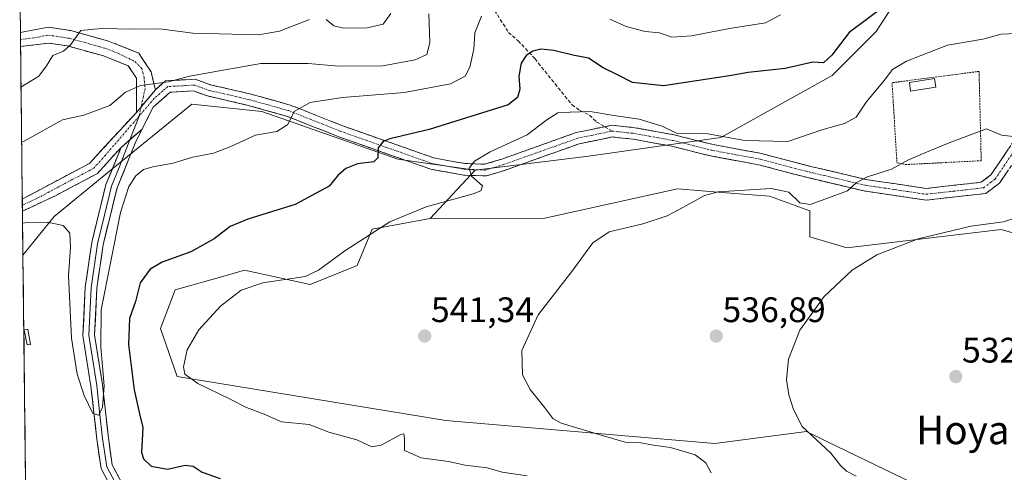
# Model space of a CAD drawing. Units: metres. Extents: x 580293 to 583738, y 4717330 to 4719684.
# Drawn here: x 580296 to 580573, y 4719324 to 4719452 of the extents above; entities that cross this region are included whole.
import ezdxf
from ezdxf.enums import TextEntityAlignment as Align

# ---------------------------------------------------------------- set-up
doc = ezdxf.new("R2010")
doc.units = ezdxf.units.M
doc.header["$MEASUREMENT"] = 0
for name, pattern in [('TRAZO_Y_PUNTO', [1, 0.5, -0.25, 0, -0.25]), ('TRAZOS', [0.75, 0.5, -0.25]), ('TRAZOSX2', [1.5, 1, -0.5])]:
    doc.linetypes.add(name, pattern=pattern)
for name, color, linetype, lineweight in [('Camino', 19, 'TRAZOSX2', 0), ('Camino Cxs', 19, 'Continuous', 0), ('Camino eje', 19, 'TRAZO_Y_PUNTO', 0), ('Carátula', 7, 'Continuous', 5), ('Cultivos herbáceos CxS', 92, 'Continuous', 0), ('Curva de nivel maestra', 36, 'Continuous', 30), ('Curva de nivel normal', 36, 'Continuous', 0), ('Edificación ligera', 1, 'Continuous', 0), ('Edificación ligera Cxs', 1, 'Continuous', 0), ('Estanque', 2, 'Continuous', 0), ('Estanque Cxs', 2, 'Continuous', 0), ('Layer 0', 7, 'Continuous', 0), ('Matorral CxS', 135, 'Continuous', 0), ('Municipio CxS', 142, 'Continuous', 0), ('Punto de cota en terreno', 7, 'Continuous', 0), ('Rótulo de punto de cota en terreno', 19, 'Continuous', 0), ('Senda', 19, 'TRAZOSX2', 0), ('Suelo desnudo CxS', 43, 'Continuous', 0), ('Texto cartográfico', 19, 'Continuous', 0), ('Valla', 19, 'TRAZOS', 0)]:
    doc.layers.add(name, color=color, linetype=linetype, lineweight=lineweight)
doc.styles.add('Arial', font='txt', dxfattribs={"height": 0.2})

# ---------------------------------------------------------------- blocks, each defined once
blk = doc.blocks.new('*U154')
at = {"layer": 'Cultivos herbáceos CxS', "color": 92, "linetype": 'Continuous', "lineweight": 0}
blk.add_polyline3d([(580607.9249, 4719291.7497, 530.9106), (580523.4877, 4719332.5339, 534.6169), (580517.5553, 4719335.3991, 535.2818), (580491.7065, 4719332.0163, 538.1641), (580415.7589, 4719338.5185, 542.4039), (580339.9317, 4719350.9907, 545.622), (580335.2339, 4719364.4949, 545.6271), (580339.4213, 4719375.3949, 545.9297), (580354.2055, 4719379.5881, 545.298), (580358.9871, 4719380.9447, 545.4635), (580377.5119, 4719376.9403, 543.893), (580390.7281, 4719382.3383, 543.6176), (580394.9859, 4719392.5593, 544.5895), (580411.3821, 4719395.5379, 543.5814), (580443.7759, 4719395.6295, 540.9485), (580481.1711, 4719403.9433, 540.2395), (580494.8805, 4719402.8453, 539.271), (580507.1387, 4719401.8637, 539.3863), (580518.5645, 4719397.7065, 538.5137), (580518.5643, 4719390.4325, 536.5092), (580528.9523, 4719387.3143, 535.2415), (580572.5793, 4719392.5095, 533.1666), (580577.4313, 4719391.0385, 532.5043)], dxfattribs=at)
blk = doc.blocks.new('*U165')
at = {"layer": 'Matorral CxS', "color": 135, "linetype": 'Continuous', "lineweight": 0}
blk.add_polyline3d([(580577.4313, 4719391.0385, 532.5043), (580572.5793, 4719392.5095, 533.1666), (580528.9523, 4719387.3143, 535.2415), (580518.5643, 4719390.4325, 536.5092), (580518.5645, 4719397.7065, 538.5137), (580507.1387, 4719401.8637, 539.3863), (580494.8805, 4719402.8453, 539.271), (580481.1711, 4719403.9433, 540.2395), (580443.7759, 4719395.6295, 540.9485), (580411.3821, 4719395.5379, 543.5814)], dxfattribs=at)
blk = doc.blocks.new('*U172')
at = {"layer": 'Cultivos herbáceos CxS', "color": 92, "linetype": 'Continuous', "lineweight": 0}
blk.add_polyline3d([(580577.4313, 4719391.0385, 532.5043), (580572.5793, 4719392.5095, 533.1666), (580528.9523, 4719387.3143, 535.2415), (580518.5643, 4719390.4325, 536.5092), (580518.5645, 4719397.7065, 538.5137), (580507.1387, 4719401.8637, 539.3863), (580494.8805, 4719402.8453, 539.271), (580481.1711, 4719403.9433, 540.2395), (580443.7759, 4719395.6295, 540.9485), (580411.3821, 4719395.5379, 543.5814)], dxfattribs=at)
blk = doc.blocks.new('*U177')
at = {"layer": 'Curva de nivel normal', "color": 36, "linetype": 'Continuous', "lineweight": 0}
for points in [[(580296.33, 4719394.22, 555), (580297.04, 4719394.39, 555), (580303.34, 4719394.51, 555), (580307.81, 4719393.62, 555), (580309.65, 4719391.42, 555), (580309.88, 4719387.51, 555), (580309.26, 4719379.35, 555), (580310.1, 4719361.82, 555), (580311.71, 4719351.58, 555), (580313.7, 4719345.6, 555), (580316.16, 4719340.54, 555), (580317.85, 4719340.05, 555), (580318.92, 4719342.33, 555), (580319.36, 4719348.32, 555), (580318.44, 4719359.22, 555), (580318.48, 4719369.74, 555), (580323.94, 4719397.31, 555), (580326.32, 4719404.61, 555), (580328.3, 4719407.61, 555), (580330.46, 4719409.37, 555), (580333.43, 4719410.28, 555), (580338.48, 4719411.08, 555), (580344.42, 4719412.85, 555), (580350.19, 4719414.06, 555), (580355.08, 4719415.87, 555), (580362.09, 4719419.08, 555), (580368.07, 4719420.12, 555), (580371.2, 4719422.15, 555), (580373.02, 4719425.73, 555), (580377.51, 4719428.28, 555), (580386.66, 4719429.72, 555), (580404.15, 4719431.1, 555), (580417.15, 4719433.6, 555), (580421.28, 4719435.73, 555), (580422.52, 4719438.29, 555), (580423.66, 4719443.4, 555), (580424.02, 4719448.01, 555), (580425.83, 4719452.72, 555)], [(580462.04, 4719451.87, 555), (580466.7, 4719449.8, 555), (580472.04, 4719448.32, 555), (580476.12, 4719447.98, 555), (580479.62, 4719446.79, 555), (580485.1, 4719447.17, 555), (580495.82, 4719449.22, 555), (580506.02, 4719450.77, 555), (580510.22, 4719453.05, 555)]]:
    blk.add_polyline3d(points, dxfattribs=at)
blk = doc.blocks.new('*U180')
at = {"layer": 'Curva de nivel normal', "color": 36, "linetype": 'Continuous', "lineweight": 0}
blk.add_polyline3d([(580410.97, 4719453.39, 560), (580411.24, 4719445.12, 560), (580410.4, 4719441.9, 560), (580407.15, 4719440.37, 560), (580397.99, 4719438.63, 560), (580385.45, 4719438.62, 560), (580376.94, 4719439.31, 560), (580363.61, 4719439.31, 560), (580343.47, 4719435.76, 560), (580337.55, 4719434.19, 560), (580329.6, 4719433.13, 560), (580325.34, 4719431.25, 560), (580320.91, 4719427.46, 560), (580313.62, 4719424.72, 560), (580307.63, 4719423.44, 560), (580296.77, 4719417.38, 560), (580296.07, 4719417.09, 560)], dxfattribs=at)
blk = doc.blocks.new('*U185')
at = {"layer": 'Curva de nivel normal', "color": 36, "linetype": 'Continuous', "lineweight": 0}
for points in [[(580400.27, 4719453.42, 565), (580398.06, 4719450.42, 565), (580393.62, 4719449.41, 565), (580386.96, 4719449.26, 565), (580384.14, 4719449.92, 565), (580382.01, 4719451.75, 565)], [(580377.28, 4719451.72, 565), (580368.87, 4719448.48, 565), (580362.9, 4719447.4, 565), (580344.38, 4719447.86, 565), (580335.05, 4719449.14, 565), (580327.6, 4719449.05, 565), (580318.59, 4719449.18, 565), (580312.8, 4719448.68, 565), (580309.87, 4719444.6, 565), (580307.92, 4719442.78, 565), (580304.86, 4719441.56, 565), (580303.08, 4719438.7, 565), (580300.92, 4719435.74, 565), (580296.59, 4719433.16, 565), (580295.89, 4719432.66, 565)]]:
    blk.add_polyline3d(points, dxfattribs=at)
blk = doc.blocks.new('*U188')
at = {"layer": 'Curva de nivel normal', "color": 36, "linetype": 'Continuous', "lineweight": 0}
blk.add_polyline3d([(580576.03, 4719418.69, 540), (580572.65, 4719419.12, 540), (580568.36, 4719420.88, 540), (580557.85, 4719416.9, 540), (580550.97, 4719414.07, 540), (580546.37, 4719412.12, 540), (580541.6, 4719409.52, 540), (580534.81, 4719407.31, 540), (580531.59, 4719405.61, 540), (580529.2, 4719403.4, 540), (580523.04, 4719401.09, 540), (580518.62, 4719399.48, 540), (580515.7, 4719399.99, 540), (580512.62, 4719403.02, 540), (580507.62, 4719404.04, 540), (580492.65, 4719403.09, 540), (580488.8, 4719402.02, 540), (580483.87, 4719399.35, 540), (580478.24, 4719396.33, 540), (580471.37, 4719394.1, 540), (580461.94, 4719391.84, 540), (580457.3, 4719388.73, 540), (580451.32, 4719380.6, 540), (580441.9, 4719368.39, 540), (580437.24, 4719358.26, 540), (580437.43, 4719351.4, 540), (580439.6, 4719347.26, 540), (580443.7, 4719342.1, 540), (580446.02, 4719339.13, 540), (580448.3, 4719337.79, 540), (580460.32, 4719334.22, 540), (580466.38, 4719332.46, 540), (580470.37, 4719332.29, 540), (580474.37, 4719331.57, 540), (580479.2, 4719330.94, 540), (580486.18, 4719328.86, 540), (580489.18, 4719326.59, 540), (580490.72, 4719323.8, 540)], dxfattribs=at)
blk = doc.blocks.new('*U197')
at = {"layer": 'Curva de nivel normal', "color": 36, "linetype": 'Continuous', "lineweight": 0}
blk.add_polyline3d([(580577.04, 4719447.78, 545), (580572.53, 4719447.64, 545), (580567.34, 4719446.21, 545), (580557.37, 4719444.47, 545), (580545.8, 4719439.97, 545), (580541.85, 4719437.6, 545), (580539.47, 4719434.49, 545), (580534.42, 4719428.37, 545), (580531.61, 4719424.2, 545), (580528.32, 4719422.41, 545), (580521.9, 4719420.64, 545), (580512.36, 4719417.35, 545), (580500.15, 4719417.55, 545), (580489.71, 4719419.44, 545), (580484.57, 4719419.64, 545), (580481.24, 4719419.49, 545), (580476.84, 4719421.63, 545), (580470.36, 4719423.6, 545), (580463.21, 4719424.69, 545), (580456.5, 4719425.82, 545), (580450.88, 4719425.61, 545), (580447.43, 4719425.38, 545), (580444.31, 4719423.38, 545), (580438.73, 4719419.2, 545), (580428.26, 4719414.4, 545), (580423.86, 4719411.78, 545), (580422.37, 4719409.77, 545), (580423.08, 4719407.55, 545), (580426.15, 4719404.76, 545), (580425.71, 4719403.38, 545), (580423.49, 4719402.55, 545), (580410.2, 4719398.89, 545), (580400.01, 4719394.66, 545), (580387.29, 4719386.44, 545), (580379.83, 4719381.03, 545), (580376.05, 4719379.19, 545), (580364.14, 4719377.45, 545), (580358.05, 4719375.36, 545), (580352.22, 4719370.78, 545), (580346.06, 4719364.15, 545), (580342.74, 4719358.47, 545), (580341.71, 4719353.67, 545), (580342.1, 4719351.58, 545), (580345.75, 4719348.96, 545), (580354.75, 4719344.62, 545), (580359.49, 4719342.25, 545), (580364.56, 4719340.29, 545), (580369.36, 4719338.13, 545), (580377.22, 4719337.43, 545), (580382.78, 4719335.22, 545), (580390.7, 4719333.1, 545), (580394.88, 4719331.11, 545), (580397.53, 4719331.57, 545), (580403.05, 4719334.63, 545), (580403.98, 4719334.77, 545), (580404.16, 4719333.45, 545), (580404.11, 4719330.11, 545), (580408.86, 4719328, 545), (580416.55, 4719326.99, 545), (580421.27, 4719325.89, 545), (580427.43, 4719325.14, 545), (580431.66, 4719323.98, 545), (580438.76, 4719322.96, 545)], dxfattribs=at)
blk = doc.blocks.new('*U202')
at = {"layer": 'Curva de nivel normal', "color": 36, "linetype": 'Continuous', "lineweight": 0}
blk.add_polyline3d([(580531.64, 4719322.83, 535), (580528.9, 4719324.2, 535), (580527.2, 4719325.88, 535), (580524.5, 4719329.28, 535), (580516.41, 4719336.85, 535), (580513.93, 4719341.66, 535), (580512.64, 4719345.81, 535), (580511.94, 4719350.07, 535), (580512.48, 4719355.88, 535), (580515.72, 4719364.07, 535), (580522.58, 4719373.53, 535), (580530.46, 4719381.01, 535), (580537.48, 4719385.34, 535), (580549.11, 4719389.87, 535), (580563.95, 4719393.38, 535), (580573.23, 4719394.6, 535), (580579.18, 4719396.59, 535)], dxfattribs=at)
blk = doc.blocks.new('*U209')
at = {"layer": 'Curva de nivel maestra', "color": 36, "linetype": 'Continuous', "lineweight": 30}
blk.add_polyline3d([(580539.99, 4719455.77, 550), (580529.6, 4719448.12, 550), (580524.7, 4719441.69, 550), (580522.37, 4719439.51, 550), (580519.37, 4719439.68, 550), (580511.55, 4719437.9, 550), (580501.1, 4719436.79, 550), (580495.87, 4719435.83, 550), (580477.22, 4719433, 550), (580468.44, 4719433.96, 550), (580464.2, 4719436.16, 550), (580460.24, 4719438.08, 550), (580456.08, 4719440.81, 550), (580451.61, 4719441.68, 550), (580446.32, 4719443.02, 550), (580442.62, 4719443.4, 550), (580440.36, 4719442.77, 550), (580438.43, 4719441.61, 550), (580437.07, 4719439.44, 550), (580436.42, 4719435.77, 550), (580436.7, 4719432.1, 550), (580436.04, 4719429.74, 550), (580433.41, 4719427.63, 550), (580411.1, 4719420.65, 550), (580400.01, 4719418.04, 550), (580398.15, 4719417.3, 550), (580396.65, 4719415.56, 550), (580396.63, 4719412.66, 550), (580395.45, 4719411.53, 550), (580390.89, 4719411, 550), (580387.54, 4719409.68, 550), (580385.3, 4719407.68, 550), (580382.82, 4719404.66, 550), (580373.23, 4719399.48, 550), (580359.95, 4719395.42, 550), (580354.91, 4719393.29, 550), (580350.44, 4719389.83, 550), (580343.77, 4719386.18, 550), (580335.77, 4719383.21, 550), (580332.38, 4719381.28, 550), (580329.56, 4719377.45, 550), (580328.19, 4719372.13, 550), (580326.48, 4719367.31, 550), (580326.18, 4719360, 550), (580327.82, 4719347.18, 550), (580329.28, 4719340.38, 550), (580330.24, 4719336.57, 550), (580329.93, 4719329.5, 550), (580330.45, 4719327.71, 550), (580332.6, 4719325.61, 550), (580337.2, 4719324.84, 550), (580342.19, 4719325.92, 550), (580344.52, 4719325.63, 550), (580347.05, 4719323.96, 550), (580352.1, 4719322.21, 550)], dxfattribs=at)
blk = doc.blocks.new('5PATER')
at = {"layer": 'Carátula', "linetype": 'Continuous', "lineweight": 5}
h = blk.add_hatch(color=250, dxfattribs=at)
edge = h.paths.add_edge_path()
edge.add_ellipse((0, 0.01), major_axis=(-1.33, -1.34), ratio=0.999422, start_angle=0, end_angle=360)

msp = doc.modelspace()

# ---------------------------------------------------------------- linework, layer by layer
at = {"layer": 'Camino', "color": 19, "linetype": 'TRAZOSX2', "lineweight": 0}
for points in [[(580295.71, 4719448.08), (580295.71, 4719448.08), (580303.56, 4719449.58), (580309.97, 4719448.6), (580320.56, 4719445.66), (580329.1, 4719442.29), (580332.6, 4719436.93), (580333.8, 4719431.92)], [(580295.71, 4719448.08), (580295.73, 4719446.11)], [(580295.73, 4719446.11), (580295.75, 4719444.13)], [(580328.44, 4719425.52), (580328.48, 4719435.15), (580326.17, 4719438.7), (580319.16, 4719441.46), (580309.04, 4719444.27), (580303.65, 4719445.09), (580295.75, 4719444.13)], [(580333.8, 4719431.92), (580336.63, 4719434.44), (580345, 4719434.88), (580349.41, 4719433.31), (580360.45, 4719430.78), (580371.85, 4719427.6), (580386.74, 4719421.71), (580412.38, 4719412.66), (580421.14, 4719411.09), (580426.75, 4719410.89), (580431.57, 4719412.34), (580452.57, 4719419.83), (580460.62, 4719421.48)], [(580584.6, 4719424.27), (580572.07, 4719405.56), (580568.2, 4719402.65), (580551.33, 4719400.75), (580533.8, 4719403.35), (580517.93, 4719407.1), (580504.13, 4719410.72), (580490.55, 4719413.22), (580479.59, 4719415.97), (580468.64, 4719417.96), (580462.81, 4719418.58), (580453.46, 4719416.67), (580432.59, 4719409.22), (580427.18, 4719407.59), (580420.79, 4719407.82), (580411.54, 4719409.48), (580385.59, 4719418.63), (580370.8, 4719424.48), (580359.64, 4719427.6), (580348.5, 4719430.16), (580344.52, 4719431.57), (580337.95, 4719431.22), (580333.17, 4719426.98), (580330.07, 4719420.78)], [(580296.25, 4719401.03), (580303.99, 4719405.19), (580315.23, 4719411.14), (580328.44, 4719425.52)], [(580460.62, 4719421.48), (580462.64, 4719421.89), (580469.11, 4719421.21), (580480.28, 4719419.18), (580491.24, 4719416.43), (580504.85, 4719413.93), (580518.73, 4719410.29), (580534.42, 4719406.57), (580551.39, 4719404.06), (580566.94, 4719405.81), (580569.66, 4719407.85), (580581.94, 4719426.19)], [(580324.12, 4719415.65), (580317.46, 4719408.29), (580305.58, 4719402), (580296.29, 4719397.64)], [(580296.25, 4719401.03), (580296.27, 4719399.34)], [(580296.27, 4719399.34), (580296.29, 4719397.64)]]:
    msp.add_lwpolyline(points, dxfattribs=at)
at = {"layer": 'Camino Cxs', "color": 19, "linetype": 'Continuous', "lineweight": 0}
for points in [[(580333.8, 4719431.92), (580328.44, 4719425.52)], [(580333.8, 4719431.92), (580328.44, 4719425.52)], [(580330.07, 4719420.78), (580324.12, 4719415.65)]]:
    msp.add_lwpolyline(points, dxfattribs=at)
msp.add_polyline3d([(580333.8, 4719431.92, 559.66), (580331.12, 4719428.72, 559.04), (580328.44, 4719425.52, 558.65), (580328.46, 4719430.34, 559.36), (580328.48, 4719435.15, 560.37), (580326.17, 4719438.7, 561.37), (580322.67, 4719440.08, 562.17), (580319.16, 4719441.46, 562.91), (580315.79, 4719442.4, 563.56), (580312.41, 4719443.33, 564.29), (580309.04, 4719444.27, 564.89), (580306.35, 4719444.68, 565.3), (580303.65, 4719445.09, 565.86), (580299.7, 4719444.61, 566.63), (580295.75, 4719444.13, 567.48), (580295.71, 4719448.08, 567.61), (580295.71, 4719448.08, 567.61), (580299.64, 4719448.83, 567.06), (580303.56, 4719449.58, 566.59), (580306.77, 4719449.09, 565.87), (580309.97, 4719448.6, 565.26), (580313.5, 4719447.62, 564.56), (580317.03, 4719446.64, 563.94), (580320.56, 4719445.66, 563.64), (580324.83, 4719443.98, 562.38), (580329.1, 4719442.29, 561.53), (580330.85, 4719439.61, 561.07), (580332.6, 4719436.93, 560.59), (580333.2, 4719434.43, 560.07), (580333.8, 4719431.92, 559.66)], close=True, dxfattribs=at)
msp.add_polyline3d([(580574.58, 4719409.3, 537.84), (580572.07, 4719405.56, 537.05), (580568.2, 4719402.65, 536.64), (580563.98, 4719402.18, 536.57), (580559.77, 4719401.7, 536.63), (580555.55, 4719401.23, 536.73), (580551.33, 4719400.75, 537.03), (580546.95, 4719401.4, 537.28), (580542.57, 4719402.05, 537.86), (580538.18, 4719402.7, 538.5), (580533.8, 4719403.35, 539.27), (580529.83, 4719404.29, 540.03), (580525.87, 4719405.23, 540.58), (580521.9, 4719406.16, 540.81), (580517.93, 4719407.1, 541.21), (580513.33, 4719408.31, 541.78), (580508.73, 4719409.51, 542.33), (580504.13, 4719410.72, 542.87), (580499.6, 4719411.55, 543.16), (580495.08, 4719412.39, 543.37), (580490.55, 4719413.22, 543.7), (580486.9, 4719414.14, 544.18), (580483.24, 4719415.05, 543.93), (580479.59, 4719415.97, 543.97), (580475.94, 4719416.63, 544.1), (580472.29, 4719417.3, 544.17), (580468.64, 4719417.96, 544.15), (580465.73, 4719418.27, 544.03), (580462.81, 4719418.58, 543.89), (580458.14, 4719417.63, 543.45), (580453.46, 4719416.67, 543.11), (580449.29, 4719415.18, 543.03), (580445.11, 4719413.69, 543.19), (580440.94, 4719412.2, 543.01), (580436.76, 4719410.71, 543.2), (580432.59, 4719409.22, 543.66), (580429.89, 4719408.41, 543.96), (580427.18, 4719407.59, 544.32), (580423.99, 4719407.71, 544.7), (580420.79, 4719407.82, 545.13), (580416.17, 4719408.65, 546.01), (580411.54, 4719409.48, 547.07), (580407.22, 4719411.01, 548.05), (580402.89, 4719412.53, 548.6), (580398.57, 4719414.06, 549.52), (580394.24, 4719415.58, 550.33), (580389.92, 4719417.11, 551.03), (580385.59, 4719418.63, 552.04), (580381.89, 4719420.09, 552.78), (580378.2, 4719421.56, 553.38), (580374.5, 4719423.02, 554.33), (580370.8, 4719424.48, 555.31), (580367.08, 4719425.52, 555.82), (580363.36, 4719426.56, 556.49), (580359.64, 4719427.6, 557.19), (580355.93, 4719428.45, 557.97), (580352.21, 4719429.31, 558.5), (580348.5, 4719430.16, 558.71), (580344.52, 4719431.57, 559.1), (580341.24, 4719431.4, 559.29), (580337.95, 4719431.22, 559.53), (580335.56, 4719429.1, 559.37), (580333.17, 4719426.98, 558.89), (580331.62, 4719423.88, 558.71), (580330.07, 4719420.78, 558.08), (580327.1, 4719418.22, 557.74), (580324.12, 4719415.65, 557.36), (580320.79, 4719411.97, 557.11), (580317.46, 4719408.29, 556.83), (580313.5, 4719406.19, 556.6), (580309.54, 4719404.1, 556.32), (580305.58, 4719402, 556.07), (580302.48, 4719400.55, 555.9), (580299.39, 4719399.09, 555.84), (580296.29, 4719397.64, 555.66), (580296.25, 4719401.03, 556), (580300.12, 4719403.11, 556.12), (580303.99, 4719405.19, 556.37), (580307.74, 4719407.17, 556.54), (580311.48, 4719409.16, 556.68), (580315.23, 4719411.14, 556.81), (580318.53, 4719414.74, 557.03), (580321.84, 4719418.33, 557.34), (580325.14, 4719421.93, 558.11), (580328.44, 4719425.52, 558.65), (580331.12, 4719428.72, 559.04), (580333.8, 4719431.92, 559.66), (580336.63, 4719434.44, 560.11), (580340.82, 4719434.66, 559.94), (580345, 4719434.88, 559.69), (580349.41, 4719433.31, 559.04), (580353.09, 4719432.47, 558.6), (580356.77, 4719431.62, 558.06), (580360.45, 4719430.78, 557.55), (580364.25, 4719429.72, 556.81), (580368.05, 4719428.66, 555.93), (580371.85, 4719427.6, 555.34), (580375.57, 4719426.13, 554.63), (580379.3, 4719424.66, 553.77), (580383.02, 4719423.18, 552.96), (580386.74, 4719421.71, 552.45), (580391.01, 4719420.2, 551.5), (580395.29, 4719418.69, 550.41), (580399.56, 4719417.19, 549.67), (580403.83, 4719415.68, 548.83), (580408.11, 4719414.17, 547.79), (580412.38, 4719412.66, 546.85), (580416.76, 4719411.88, 546.09), (580421.14, 4719411.09, 545.36), (580423.95, 4719410.99, 544.95), (580426.75, 4719410.89, 544.55), (580429.16, 4719411.62, 544.21), (580431.57, 4719412.34, 543.77), (580435.77, 4719413.84, 543.62), (580439.97, 4719415.34, 543.62), (580444.17, 4719416.83, 543.48), (580448.37, 4719418.33, 543.41), (580452.57, 4719419.83, 543.71), (580455.93, 4719420.52, 543.79), (580459.28, 4719421.2, 543.99), (580462.64, 4719421.89, 544.25), (580465.88, 4719421.55, 544.38), (580469.11, 4719421.21, 544.53), (580472.83, 4719420.53, 544.73), (580476.56, 4719419.86, 544.95), (580480.28, 4719419.18, 544.99), (580483.93, 4719418.26, 544.79), (580487.59, 4719417.35, 544.58), (580491.24, 4719416.43, 544.27), (580495.78, 4719415.6, 544.21), (580500.31, 4719414.76, 544.02), (580504.85, 4719413.93, 543.43), (580509.48, 4719412.72, 542.73), (580514.1, 4719411.5, 542.36), (580518.73, 4719410.29, 541.85), (580522.65, 4719409.36, 541.29), (580526.58, 4719408.43, 540.74), (580530.5, 4719407.5, 540.35), (580534.42, 4719406.57, 539.83), (580538.66, 4719405.94, 539.2), (580542.91, 4719405.32, 538.52), (580547.15, 4719404.69, 537.93), (580551.39, 4719404.06, 537.46), (580555.28, 4719404.5, 537.2), (580559.17, 4719404.94, 537.15), (580563.05, 4719405.37, 537.14), (580566.94, 4719405.81, 537.02), (580569.66, 4719407.85, 537.23), (580572.12, 4719411.52, 537.91), (580574.57, 4719415.19, 538.95)], dxfattribs=at)
at = {"layer": 'Camino eje', "color": 19, "linetype": 'TRAZO_Y_PUNTO', "lineweight": 0}
for points in [[(580295.73, 4719446.11), (580299.68, 4719446.59), (580303.61, 4719447.34), (580306.81, 4719446.85), (580309.51, 4719446.44), (580319.86, 4719443.56), (580323.37, 4719442.18), (580328.05, 4719439.86), (580329.97, 4719437.93), (580330.6, 4719435.42), (580330.92, 4719432.21), (580329.8, 4719427.14)], [(580462.73, 4719420.24), (580453.02, 4719418.25), (580442.52, 4719414.51), (580432.08, 4719410.78), (580426.97, 4719409.24), (580420.97, 4719409.46), (580411.96, 4719411.07), (580398.99, 4719415.65), (580386.17, 4719420.17), (580371.33, 4719426.04), (580365.63, 4719427.63), (580360.05, 4719429.19), (580354.53, 4719430.46), (580348.96, 4719431.74), (580346.97, 4719432.44), (580344.76, 4719433.23), (580341.48, 4719433.05), (580337.29, 4719432.83), (580335.88, 4719431.57), (580333.49, 4719429.45), (580329.21, 4719424.47)], [(580329.8, 4719427.14), (580329.21, 4719424.47)], [(580329.21, 4719424.47), (580319.68, 4719413.4), (580316.35, 4719409.72), (580304.79, 4719403.6), (580300.92, 4719401.52), (580296.27, 4719399.34)], [(580462.73, 4719420.24), (580465.96, 4719419.9), (580468.88, 4719419.59), (580479.94, 4719417.58), (580490.9, 4719414.83), (580497.69, 4719413.58), (580504.49, 4719412.33), (580518.33, 4719408.7), (580526.18, 4719406.84), (580534.11, 4719404.96), (580542.6, 4719403.71), (580551.36, 4719402.41), (580567.57, 4719404.23), (580569.51, 4719405.69), (580570.87, 4719406.71), (580583.27, 4719425.23)]]:
    msp.add_lwpolyline(points, dxfattribs=at)
at = {"layer": 'Cultivos herbáceos CxS', "color": 92, "linetype": 'Continuous', "lineweight": 0}
msp.add_polyline3d([(580411.38, 4719395.54, 543.58), (580394.99, 4719392.56, 544.59), (580390.73, 4719382.34, 543.62), (580377.51, 4719376.94, 543.89), (580358.99, 4719380.94, 545.46), (580354.21, 4719379.59, 545.3), (580339.42, 4719375.39, 545.93), (580335.23, 4719364.49, 545.63), (580339.93, 4719350.99, 545.62), (580415.76, 4719338.52, 542.4), (580491.71, 4719332.02, 538.16), (580517.56, 4719335.4, 535.28), (580523.49, 4719332.53, 534.62), (580607.92, 4719291.75, 530.91), (580615.2, 4719280.32, 532.3), (580670.25, 4719248.1, 529.89), (580696.22, 4719232.51, 530.05), (580721.15, 4719226.28, 528.54), (580738.8, 4719213.8, 529.75), (580759.58, 4719212.77, 528.42)], dxfattribs=at)
at = {"layer": 'Edificación ligera', "color": 1, "linetype": 'Continuous', "lineweight": 0}
msp.add_polyline3d([(580554.1, 4719432.67, 543.24), (580546.99, 4719431.55, 543.64), (580546.62, 4719433.94, 544.07), (580553.73, 4719435.05, 543.68), (580554.1, 4719432.67, 543.24)], dxfattribs=at)
at = {"layer": 'Edificación ligera Cxs', "color": 1, "linetype": 'Continuous', "lineweight": 0}
msp.add_polyline3d([(580554.1, 4719432.67, 543.24), (580546.99, 4719431.55, 543.64), (580546.62, 4719433.94, 544.07), (580553.73, 4719435.05, 543.68), (580554.1, 4719432.67, 543.24)], close=True, dxfattribs=at)
at = {"layer": 'Estanque', "color": 2, "linetype": 'Continuous', "lineweight": 0}
msp.add_polyline3d([(580297.58, 4719359.86, 552.08), (580296.79, 4719364.15, 552.08), (580297.77, 4719364.33, 552.15), (580298.57, 4719360.04, 552.14), (580297.58, 4719359.86, 552.08)], dxfattribs=at)
at = {"layer": 'Estanque Cxs', "color": 2, "linetype": 'Continuous', "lineweight": 0}
msp.add_polyline3d([(580298.57, 4719360.04, 552.14), (580297.58, 4719359.86, 552.08), (580296.79, 4719364.15, 552.08), (580297.77, 4719364.33, 552.15), (580298.57, 4719360.04, 552.14)], close=True, dxfattribs=at)
at = {"layer": 'Layer 0', "linetype": 'Continuous', "lineweight": 0}
for points in [[(580329.21, 4719424.47), (580326.62, 4719417.8)], [(580472.63, 4719310.19), (580466.24, 4719312.7), (580449.42, 4719317), (580432.44, 4719320.17), (580418.36, 4719319.84), (580402.45, 4719317.02), (580385.42, 4719314.36), (580369.13, 4719311.91), (580355.99, 4719311.6), (580342.44, 4719312.6), (580331.49, 4719314.97), (580325.19, 4719319.33), (580321.65, 4719326.01), (580320.53, 4719333.69), (580318.86, 4719348.67), (580316.65, 4719362.71), (580317.28, 4719375.88), (580319.05, 4719388.13), (580323, 4719404.19), (580328.32, 4719417.28), (580330.07, 4719420.78)], [(580330.07, 4719420.78), (580324.12, 4719415.65)], [(580324.12, 4719415.65), (580319.87, 4719405.21), (580315.83, 4719388.76), (580314.01, 4719376.19), (580313.36, 4719362.53), (580315.61, 4719348.24), (580317.27, 4719333.27), (580318.48, 4719324.97), (580322.66, 4719317.09), (580326.63, 4719314.34)], [(580326.62, 4719417.8), (580323.56, 4719409.92), (580321.44, 4719404.7), (580319.42, 4719396.48), (580317.44, 4719388.45), (580315.65, 4719376.04), (580315.01, 4719362.62), (580317.24, 4719348.46), (580318.07, 4719340.97), (580318.9, 4719333.48), (580320.07, 4719325.49), (580323.93, 4719318.21), (580329.06, 4719314.66), (580331.42, 4719313.31)]]:
    msp.add_lwpolyline(points, dxfattribs=at)
msp.add_polyline3d([(580320.57, 4719321.03, 554.5), (580318.48, 4719324.97, 554.24), (580317.88, 4719329.12, 554.39), (580317.27, 4719333.27, 554.7), (580316.86, 4719337.01, 554.85), (580316.44, 4719340.76, 555.06), (580316.03, 4719344.5, 555.15), (580315.61, 4719348.24, 555.27), (580314.86, 4719353, 555.29), (580314.11, 4719357.77, 555.45), (580313.36, 4719362.53, 555.52), (580313.58, 4719367.08, 555.49), (580313.79, 4719371.64, 555.56), (580314.01, 4719376.19, 555.79), (580314.62, 4719380.38, 556), (580315.22, 4719384.57, 556.09), (580315.83, 4719388.76, 556.25), (580316.84, 4719392.87, 556.59), (580317.85, 4719396.99, 556.62), (580318.86, 4719401.1, 556.78), (580319.87, 4719405.21, 557.02), (580321.29, 4719408.69, 557.29), (580322.7, 4719412.17, 557.09), (580324.12, 4719415.65, 557.36), (580327.1, 4719418.22, 557.74), (580330.07, 4719420.78, 558.08), (580328.32, 4719417.28, 557.48), (580326.55, 4719412.92, 557.09), (580324.77, 4719408.55, 556.25), (580323, 4719404.19, 556.24), (580322.01, 4719400.18, 556.19), (580321.03, 4719396.16, 556.05), (580320.04, 4719392.15, 555.86), (580319.05, 4719388.13, 555.77), (580318.46, 4719384.05, 555.63), (580317.87, 4719379.96, 555.66), (580317.28, 4719375.88, 555.63), (580317.07, 4719371.49, 555.35), (580316.86, 4719367.1, 555.21), (580316.65, 4719362.71, 555.43), (580317.39, 4719358.03, 555.03), (580318.12, 4719353.35, 554.71), (580318.86, 4719348.67, 554.65), (580319.28, 4719344.93, 554.48), (580319.7, 4719341.18, 554.27), (580320.11, 4719337.44, 554.1), (580320.53, 4719333.69, 554.09), (580321.09, 4719329.85, 554.35), (580321.65, 4719326.01, 554.4), (580323.42, 4719322.67, 554.26)], dxfattribs=at)
at = {"layer": 'Matorral CxS', "color": 135, "linetype": 'Continuous', "lineweight": 0}
for points in [[(580424.07, 4719409.19, 544.73), (580456.08, 4719413.12, 542.56), (580483.34, 4719417.02, 544.14), (580493.45, 4719418.46, 544.46), (580524.81, 4719435.91, 546.82), (580537.27, 4719448.38, 547.41), (580550.7, 4719469.29, 552.59), (580563.94, 4719486.61, 556.41), (580514.02, 4719476.42, 561.16), (580467.17, 4719496.8, 569.57), (580439.63, 4719488.91, 565.59), (580430.28, 4719504.5, 563.62), (580420.93, 4719505.54, 562.47), (580409.51, 4719502.43, 565.01), (580402.24, 4719494.11, 566.73), (580390.81, 4719468.13, 568.6), (580364.73, 4719459.23, 568.31), (580349, 4719475.4, 574.75), (580315.38, 4719470.31, 574.88), (580295.51, 4719465.21, 574.43)], [(580577.43, 4719391.04, 532.5), (580572.58, 4719392.51, 533.17), (580528.95, 4719387.31, 535.24), (580518.56, 4719390.43, 536.51), (580518.56, 4719397.71, 538.51), (580507.14, 4719401.86, 539.39), (580494.88, 4719402.85, 539.27), (580481.17, 4719403.94, 540.24), (580443.78, 4719395.63, 540.95), (580411.38, 4719395.54, 543.58), (580424.07, 4719409.19, 544.73), (580456.08, 4719413.12, 542.56), (580483.34, 4719417.02, 544.14), (580493.45, 4719418.46, 544.46), (580524.81, 4719435.91, 546.82), (580537.27, 4719448.38, 547.41), (580550.7, 4719469.29, 552.59)], [(580302.09, 4718895.61, 593.46), (580296.43, 4719385.21, 552.68), (580305.24, 4719396.18, 555.08), (580321.89, 4719409.77, 556.46), (580344.09, 4719427.89, 557.68), (580363.82, 4719425.82, 555.73), (580402.26, 4719412.31, 548.77), (580424.07, 4719409.19, 544.73), (580411.38, 4719395.54, 543.58), (580394.99, 4719392.56, 544.59), (580390.73, 4719382.34, 543.62), (580377.51, 4719376.94, 543.89), (580358.99, 4719380.94, 545.46), (580354.21, 4719379.59, 545.3), (580339.42, 4719375.39, 545.93), (580335.23, 4719364.49, 545.63), (580339.93, 4719350.99, 545.62), (580415.76, 4719338.52, 542.4), (580491.71, 4719332.02, 538.16), (580517.56, 4719335.4, 535.28), (580523.49, 4719332.53, 534.62), (580607.92, 4719291.75, 530.91)], [(580424.07, 4719409.19, 544.73), (580402.26, 4719412.31, 548.77), (580363.82, 4719425.82, 555.73), (580344.09, 4719427.89, 557.68), (580321.89, 4719409.77, 556.46), (580305.24, 4719396.18, 555.08), (580296.43, 4719385.21, 552.68)], [(580424.07, 4719409.19, 544.73), (580411.38, 4719395.54, 543.58)], [(580424.07, 4719409.19, 544.73), (580411.38, 4719395.54, 543.58)], [(580411.38, 4719395.54, 543.58), (580394.99, 4719392.56, 544.59), (580390.73, 4719382.34, 543.62), (580377.51, 4719376.94, 543.89), (580358.99, 4719380.94, 545.46), (580354.21, 4719379.59, 545.3), (580339.42, 4719375.39, 545.93), (580335.23, 4719364.49, 545.63), (580339.93, 4719350.99, 545.62), (580415.76, 4719338.52, 542.4), (580491.71, 4719332.02, 538.16), (580517.56, 4719335.4, 535.28), (580523.49, 4719332.53, 534.62), (580607.92, 4719291.75, 530.91), (580615.2, 4719280.32, 532.3), (580670.25, 4719248.1, 529.89), (580696.22, 4719232.51, 530.05), (580721.15, 4719226.28, 528.54), (580738.8, 4719213.8, 529.75), (580759.58, 4719212.77, 528.42)], [(580296.43, 4719385.21, 552.68), (580302.09, 4718895.61, 593.46)]]:
    msp.add_polyline3d(points, dxfattribs=at)
at = {"layer": 'Municipio CxS', "color": 142, "linetype": 'Continuous', "lineweight": 0}
msp.add_polyline3d([(580297.19, 4719319.64, 552.77), (580297.13, 4719324.62, 552.63), (580297.08, 4719329.6, 552.54), (580297.02, 4719334.58, 552.51), (580296.96, 4719339.56, 552.22), (580296.9, 4719344.54, 551.96), (580296.85, 4719349.52, 552.02), (580296.79, 4719354.5, 551.98), (580296.73, 4719359.48, 552.02), (580296.67, 4719364.46, 552.08), (580296.62, 4719369.44, 552.09), (580296.56, 4719374.42, 552.13), (580296.5, 4719379.4, 552.26), (580296.44, 4719384.38, 552.59), (580296.39, 4719389.36, 553.24), (580296.33, 4719394.34, 554.78), (580296.27, 4719399.32, 555.92), (580296.21, 4719404.3, 556.23), (580296.16, 4719409.28, 557.19), (580296.1, 4719414.26, 558.9), (580296.04, 4719419.24, 560.5), (580295.98, 4719424.22, 561.77), (580295.93, 4719429.2, 563.43), (580295.87, 4719434.18, 565.23), (580295.81, 4719439.16, 566.83), (580295.75, 4719444.14, 567.48), (580295.7, 4719449.12, 567.91), (580295.64, 4719454.1, 570.18)], dxfattribs=at)
at = {"layer": 'Senda', "color": 19, "linetype": 'TRAZOSX2', "lineweight": 0}
for points in [[(580427.94, 4719456.85), (580433.49, 4719448.12), (580436.19, 4719445.74), (580440.96, 4719440.66), (580451.43, 4719427.64), (580453.66, 4719426.05), (580456.35, 4719424.78), (580458.26, 4719422.88), (580460.62, 4719421.48)], [(580460.62, 4719421.48), (580462.73, 4719420.24)]]:
    msp.add_lwpolyline(points, dxfattribs=at)
at = {"layer": 'Suelo desnudo CxS', "color": 43, "linetype": 'Continuous', "lineweight": 0}
for points in [[(580424.07, 4719409.19, 544.73), (580456.08, 4719413.12, 542.56), (580483.34, 4719417.02, 544.14), (580493.45, 4719418.46, 544.46), (580524.81, 4719435.91, 546.82), (580537.27, 4719448.38, 547.41), (580550.7, 4719469.29, 552.59), (580563.94, 4719486.61, 556.41), (580514.02, 4719476.42, 561.16), (580467.17, 4719496.8, 569.57), (580439.63, 4719488.91, 565.59), (580430.28, 4719504.5, 563.62), (580420.93, 4719505.54, 562.47), (580409.51, 4719502.43, 565.01), (580402.24, 4719494.11, 566.73), (580390.81, 4719468.13, 568.6), (580364.73, 4719459.23, 568.31), (580349, 4719475.4, 574.75), (580315.38, 4719470.31, 574.88), (580295.51, 4719465.21, 574.43)], [(580550.7, 4719469.29, 552.59), (580537.27, 4719448.38, 547.41), (580524.81, 4719435.91, 546.82), (580493.45, 4719418.46, 544.46), (580483.34, 4719417.02, 544.14), (580456.08, 4719413.12, 542.56), (580424.07, 4719409.19, 544.73), (580402.26, 4719412.31, 548.77), (580363.82, 4719425.82, 555.73), (580344.09, 4719427.89, 557.68), (580321.89, 4719409.77, 556.46), (580305.24, 4719396.18, 555.08), (580296.43, 4719385.21, 552.68), (580296.43, 4719385.21, 552.68), (580295.51, 4719465.21, 574.43)], [(580295.51, 4719465.21, 574.43), (580296.43, 4719385.21, 552.68)], [(580424.07, 4719409.19, 544.73), (580402.26, 4719412.31, 548.77), (580363.82, 4719425.82, 555.73), (580344.09, 4719427.89, 557.68), (580321.89, 4719409.77, 556.46), (580305.24, 4719396.18, 555.08), (580296.43, 4719385.21, 552.68)]]:
    msp.add_polyline3d(points, dxfattribs=at)
at = {"layer": 'Valla', "color": 19, "linetype": 'TRAZOS', "lineweight": 0}
msp.add_polyline3d([(580545.51, 4719410.79, 539.7), (580566.91, 4719411.88, 538.07), (580566.3, 4719437.11, 543.18), (580541.73, 4719433.89, 544.53), (580543.14, 4719411.32, 540.11), (580545.51, 4719410.79, 539.7)], dxfattribs=at)

# ---------------------------------------------------------------- block references
at = {"layer": 'Cultivos herbáceos CxS', "color": 92, "linetype": 'Continuous', "lineweight": 0}
for name in ['*U154', '*U172']:
    msp.add_blockref(name, (0, 0), dxfattribs=at)
at = {"layer": 'Curva de nivel maestra', "color": 36, "linetype": 'Continuous', "lineweight": 30}
msp.add_blockref('*U209', (0, 0), dxfattribs=at)
at = {"layer": 'Curva de nivel normal', "color": 36, "linetype": 'Continuous', "lineweight": 0}
for name in ['*U188', '*U202', '*U177', '*U180', '*U197', '*U185']:
    msp.add_blockref(name, (0, 0), dxfattribs=at)
at = {"layer": 'Matorral CxS', "color": 135, "linetype": 'Continuous', "lineweight": 0}
msp.add_blockref('*U165', (0, 0), dxfattribs=at)
at = {"layer": 'Punto de cota en terreno', "linetype": 'Continuous', "lineweight": 0}
for p in [(580409.82, 4719362.37, 541.34), (580492.11, 4719362.37, 536.89), (580559.73, 4719350.95, 532.16)]:
    msp.add_blockref('5PATER', p, dxfattribs=at)

# ---------------------------------------------------------------- texts
at = {"layer": 'Rótulo de punto de cota en terreno', "color": 19, "linetype": 'Continuous', "lineweight": 0, "style": 'Arial'}
for s, p in [('541,34', (580411.58, 4719364.13)), ('536,89', (580493.87, 4719364.13)), ('532,16', (580561.49, 4719352.71))]:
    msp.add_text(s, height=7, dxfattribs=at).set_placement(p, align=Align.BOTTOM_LEFT)
at = {"layer": 'Texto cartográfico', "color": 19, "linetype": 'Continuous', "lineweight": 0, "style": 'Arial'}
msp.add_text('Hoya del Monte', height=8, dxfattribs=at).set_placement((580588.27, 4719335.86), align=Align.MIDDLE_CENTER)

doc.saveas('drawing.dxf')
